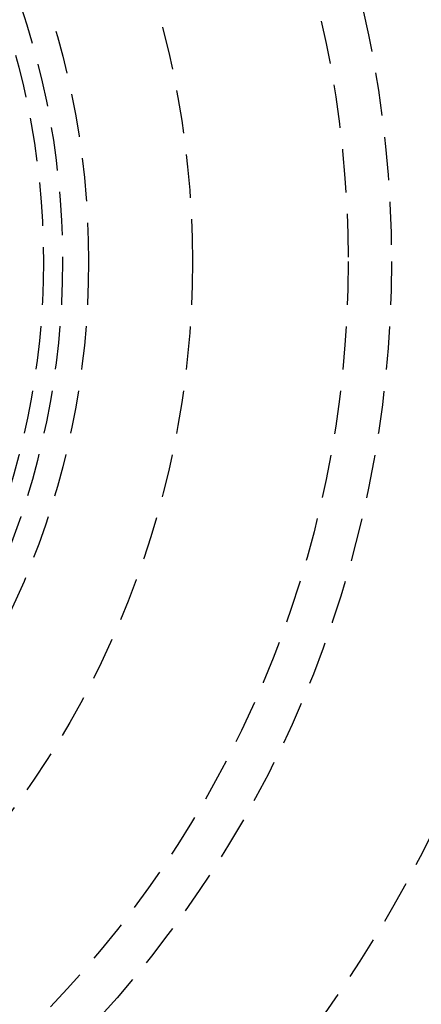
# Model space of a CAD drawing. Extents: x 166 to 434, y -396 to 397.
# Drawn here: x 347 to 371, y -309 to -252 of the extents above; entities that cross this region are included whole.
import ezdxf

# ---------------------------------------------------------------- set-up
doc = ezdxf.new("R2010")
doc.units = 0
doc.header["$LTSCALE"] = 10
doc.linetypes.add('VERDECKT', pattern=[0.375, 0.25, -0.125])
doc.layers.get('0').update_dxf_attribs({"linetype": 'CONTINUOUS'})
doc.layers.add('STEMPEL', color=3, linetype='CONTINUOUS')

# ---------------------------------------------------------------- blocks, each defined once
blk = doc.blocks.new('A$C4438B9CC')
for radius in [130, 110]:
    blk.add_circle((-0.53146, -0.05009), radius)
at = {"color": 1, "linetype": 'VERDECKT'}
for radius in [122.5, 121.08579, 109, 75, 65, 62.5, 53.5, 47.5, 45.99383, 44.88763]:
    blk.add_circle((-0.53146, -0.05009), radius, dxfattribs=at)

msp = doc.modelspace()

# ---------------------------------------------------------------- block references
at = {"layer": 'STEMPEL'}
msp.add_blockref('A$C4438B9CC', (304.418, -265.565, -30.887), dxfattribs=at)

doc.saveas('drawing.dxf')
